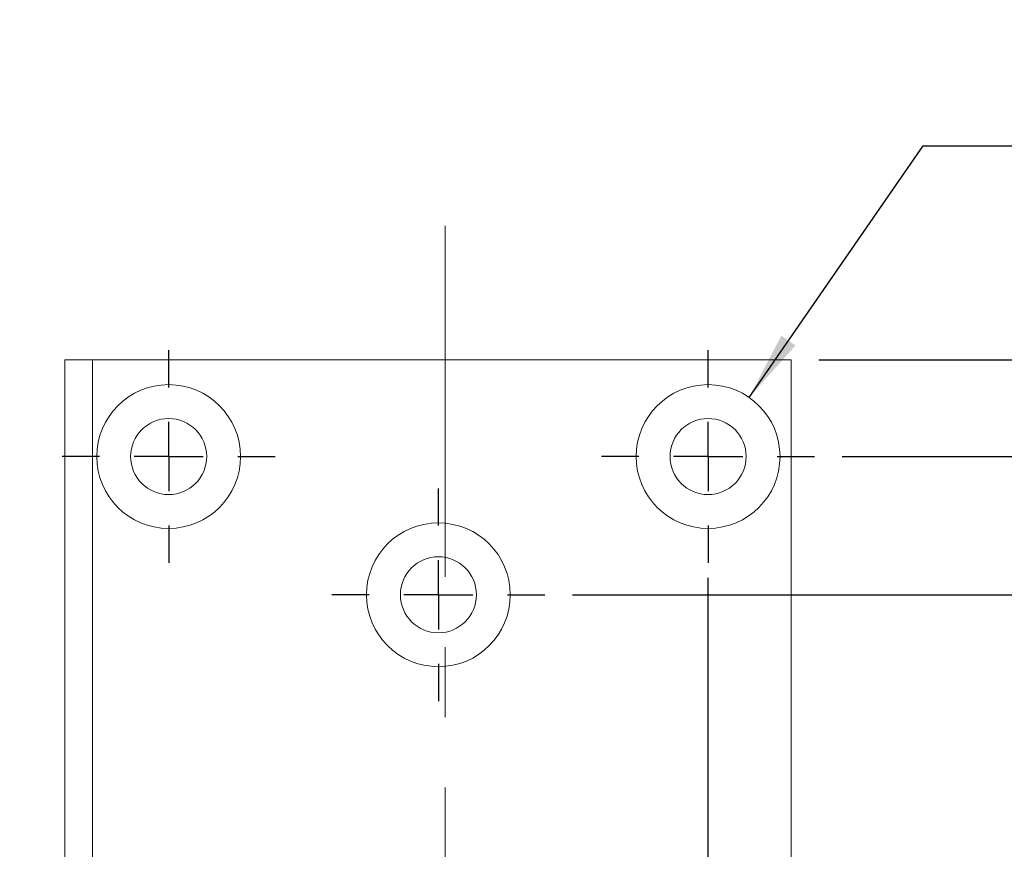
# Model space of a CAD drawing. Units: millimetres. Extents: x 0 to 420, y -5 to 297.
# Drawn here: x 66 to 101, y 213 to 243 of the extents above; entities that cross this region are included whole.
import ezdxf

# ---------------------------------------------------------------- set-up
doc = ezdxf.new("R2010")
doc.units = ezdxf.units.MM
doc.linetypes.add('CENTERX2', pattern=[20.32, 12.7, -2.54, 2.54, -2.54])
doc.layers.add('STANSNING_FASNING', color=7, linetype='Continuous')
doc.styles.add('SLDTEXTSTYLE0', font='TXT', dxfattribs={"width": 0.75})
doc.styles.add('SLDTEXTSTYLE1', font='TXT', dxfattribs={"width": 0.7})
doc.dimstyles.new('SLDDIMSTYLE1', dxfattribs={"dimtxt": 3.5, "dimasz": 2.5, "dimexe": 0, "dimexo": 0.0625, "dimgap": 0.875, "dimtad": 1, "dimlfac": 2, "dimrnd": 1e-09, "dimzin": 12, "dimdsep": 46, "dimtxsty": 'SLDTEXTSTYLE0', "dimsah": 1, "dimcen": 0.09, "dimadec": 0, "dimazin": 3, "dimtfac": 1, "dimtofl": 0, "dimtmove": 0, "dimatfit": 3, "dimfxl": 0, "dimfrac": 2, "dimtolj": 1, "dimtzin": 12, "dimarcsym": 0})
doc.dimstyles.new('SLDDIMSTYLE2', dxfattribs={"dimtxt": 3.5, "dimasz": 2.5, "dimexe": 0, "dimexo": 0.0625, "dimgap": 0.875, "dimtad": 0, "dimtih": 1, "dimtoh": 1, "dimlfac": 2, "dimrnd": 1e-09, "dimzin": 12, "dimdsep": 46, "dimtxsty": 'SLDTEXTSTYLE0', "dimsah": 1, "dimcen": 0, "dimadec": 0, "dimazin": 3, "dimtfac": 1, "dimtofl": 0, "dimtmove": 0, "dimatfit": 3, "dimfxl": 0, "dimfrac": 2, "dimtolj": 1, "dimtzin": 12, "dimarcsym": 0})

# ---------------------------------------------------------------- blocks, each defined once
blk = doc.blocks.new('_D_4')
at = {"layer": 'STANSNING_FASNING', "color": 7}
for p, q in [((85.555, 222.117), (122.455, 222.117)), ((121.455, 60.617), (121.455, 222.117)), ((94.455, 60.617), (122.455, 60.617))]:
    blk.add_line(p, q, dxfattribs=at)
for points in [[(121.455, 222.117), (121.145, 219.617), (121.765, 219.617)], [(121.455, 60.617), (121.765, 63.117), (121.145, 63.117)]]:
    blk.add_solid(points, dxfattribs=at)
at = {"layer": 'STANSNING_FASNING', "color": 7, "insert": (116.944, 137.488), "char_height": 3.5, "attachment_point": 1, "rotation": 90, "style": 'SLDTEXTSTYLE0'}
blk.add_mtext('323', dxfattribs=at)
blk = doc.blocks.new('_D_5')
at = {"layer": 'STANSNING_FASNING', "color": 7}
for p, q in [((95.305, 227.117), (128.455, 227.117)), ((127.455, 60.617), (127.455, 227.117)), ((94.455, 60.617), (128.455, 60.617))]:
    blk.add_line(p, q, dxfattribs=at)
for points in [[(127.455, 227.117), (127.145, 224.617), (127.765, 224.617)], [(127.455, 60.617), (127.765, 63.117), (127.145, 63.117)]]:
    blk.add_solid(points, dxfattribs=at)
at = {"layer": 'STANSNING_FASNING', "color": 7, "insert": (122.944, 139.988), "char_height": 3.5, "attachment_point": 1, "rotation": 90, "style": 'SLDTEXTSTYLE0'}
blk.add_mtext('333', dxfattribs=at)
blk = doc.blocks.new('_D_11')
at = {"layer": 'STANSNING_FASNING', "color": 7}
for p, q in [((94.455, 230.617), (136.755, 230.617)), ((135.755, 230.617), (135.755, 60.617)), ((94.455, 60.617), (136.755, 60.617))]:
    blk.add_line(p, q, dxfattribs=at)
for points in [[(135.755, 230.617), (135.445, 228.117), (136.065, 228.117)], [(135.755, 60.617), (136.065, 63.117), (135.445, 63.117)]]:
    blk.add_solid(points, dxfattribs=at)
at = {"layer": 'STANSNING_FASNING', "color": 7, "insert": (131.244, 139.988), "char_height": 3.5, "attachment_point": 1, "rotation": 90, "style": 'SLDTEXTSTYLE0'}
blk.add_mtext('340', dxfattribs=at)
blk = doc.blocks.new('_D_13')
at = {"layer": 'STANSNING_FASNING', "color": 7}
for q in [(48.203, 175.104), (80.955, 175.104)]:
    blk.add_line((67.205, 175.104), q, dxfattribs=at)
for points in [[(67.205, 175.104), (69.705, 174.794), (69.705, 175.414)], [(80.955, 175.104), (78.455, 175.414), (78.455, 174.794)]]:
    blk.add_solid(points, dxfattribs=at)
at = {"layer": 'STANSNING_FASNING', "color": 7, "insert": (48.203, 179.615), "char_height": 3.5, "attachment_point": 1, "style": 'SLDTEXTSTYLE0'}
blk.add_mtext('27,5', dxfattribs=at)
blk = doc.blocks.new('_D_16')
at = {"layer": 'STANSNING_FASNING', "color": 7}
for p, q in [((91.935, 229.255), (98.234, 238.351)), ((98.234, 238.351), (114.228, 238.351))]:
    blk.add_line(p, q, dxfattribs=at)
blk.add_solid([(91.935, 229.255), (93.614, 231.134), (93.104, 231.487)], dxfattribs=at)
at = {"layer": 'STANSNING_FASNING', "color": 7, "insert": (101.234, 242.863), "char_height": 3.5, "attachment_point": 1, "style": 'SLDTEXTSTYLE1'}
blk.add_mtext('8x M5', dxfattribs=at)
blk = doc.blocks.new('SW_CENTERMARKSYMBOL_0')
at = {"layer": 'STANSNING_FASNING', "color": 0}
for p, q in [((0, 2.5), (0, 3.85)), ((0, 0), (0, 1.25)), ((-2.5, 0), (-3.85, 0)), ((0, 0), (-1.25, 0)), ((0, 0), (0, -1.25)), ((0, 0), (1.25, 0)), ((2.5, 0), (3.85, 0)), ((0, -2.5), (0, -3.85))]:
    blk.add_line(p, q, dxfattribs=at)
blk = doc.blocks.new('SW_CENTERMARKSYMBOL_1')
at = {"layer": 'STANSNING_FASNING', "color": 0}
for p, q in [((0, 2.5), (0, 3.85)), ((0, 0), (0, 1.25)), ((-2.5, 0), (-3.85, 0)), ((0, 0), (-1.25, 0)), ((0, 0), (0, -1.25)), ((0, 0), (1.25, 0)), ((2.5, 0), (3.85, 0)), ((0, -2.5), (0, -3.85))]:
    blk.add_line(p, q, dxfattribs=at)
blk = doc.blocks.new('SW_CENTERMARKSYMBOL_2')
at = {"layer": 'STANSNING_FASNING', "color": 0}
for p, q in [((0, 2.5), (0, 3.85)), ((0, 0), (0, 1.25)), ((-2.5, 0), (-3.85, 0)), ((0, 0), (-1.25, 0)), ((0, 0), (0, -1.25)), ((0, 0), (1.25, 0)), ((2.5, 0), (3.85, 0)), ((0, -2.5), (0, -3.85))]:
    blk.add_line(p, q, dxfattribs=at)
blk = doc.blocks.new('SW_CENTERMARKSYMBOL_3')
at = {"layer": 'STANSNING_FASNING', "color": 0}
for p, q in [((0, 2.5), (0, 13.119)), ((0, 0), (0, 1.25)), ((-2.5, 0), (-3.85, 0)), ((0, 0), (-1.25, 0)), ((0, 0), (0, -1.25)), ((0, 0), (1.25, 0)), ((2.5, 0), (3.85, 0)), ((0, -2.5), (0, -3.85))]:
    blk.add_line(p, q, dxfattribs=at)

msp = doc.modelspace()

# ---------------------------------------------------------------- linework, layer by layer
at = {"color": 7, "linetype": 'Continuous', "lineweight": 15}
for p, q in [((67.2053, 155.6172), (67.2053, 230.6172)), ((67.2053, 230.6172), (68.2053, 230.6172)), ((68.2053, 230.6172), (68.2053, 155.6172)), ((93.4553, 230.6172), (68.2053, 230.6172)), ((93.4553, 60.6172), (93.4553, 230.6172))]:
    msp.add_line(p, q, dxfattribs=at)
for centre, radius in [((70.9553, 227.1172), 2.6), ((90.4553, 227.1172), 2.6), ((70.9553, 227.1172), 1.375), ((90.4553, 227.1172), 1.375), ((80.7053, 222.1172), 2.6), ((80.7053, 222.1172), 1.375)]:
    msp.add_circle(centre, radius, dxfattribs=at)
at = {"layer": 'STANSNING_FASNING', "color": 7, "linetype": 'CENTERX2', "lineweight": 0}
msp.add_line((80.9553, 235.466), (80.9553, 55.2874), dxfattribs=at)

# ---------------------------------------------------------------- block references
at = {"layer": 'STANSNING_FASNING', "color": 7}
for name, p in [('SW_CENTERMARKSYMBOL_0', (70.9553, 227.1172)), ('SW_CENTERMARKSYMBOL_1', (90.4553, 227.1172)), ('SW_CENTERMARKSYMBOL_2', (80.7053, 222.1172)), ('SW_CENTERMARKSYMBOL_3', (90.4553, 209.6172))]:
    msp.add_blockref(name, p, dxfattribs=at)

# ---------------------------------------------------------------- dimensions: what is measured, and where the dimension line sits
dim = msp.add_diameter_dim_2p(p1=(88.9751, 224.9796), p2=(91.9354, 229.2547), text='8x M5', dimstyle='SLDDIMSTYLE2', override={"dimpost": '<>'}, dxfattribs=at)
dim.commit()
dim.dimension.update_dxf_attribs({"geometry": '_D_16', "text_midpoint": (107.7313, 241.1296), "dimtype": 163})
dim = msp.add_linear_dim(base=(80.9553, 175.1037), p1=(67.2053, 155.6172), p2=(80.9553, 235.466), dimstyle='SLDDIMSTYLE1', dxfattribs=at)
dim.commit()
dim.dimension.update_dxf_attribs({"geometry": '_D_13', "text_midpoint": (52.7289, 175.1037), "dimtype": 160})
for base, p1, p2, picture, middle in [((135.7553, 60.6172), (93.4553, 230.6172), (93.4553, 60.6172), '_D_11', (135.7553, 143.8672)), ((127.4553, 227.1172), (93.4553, 60.6172), (94.3053, 227.1172), '_D_5', (127.4553, 143.8672)), ((121.4553, 222.1172), (93.4553, 60.6172), (84.5553, 222.1172), '_D_4', (121.4553, 141.3672))]:
    dim = msp.add_linear_dim(base=base, p1=p1, p2=p2, angle=90, dimstyle='SLDDIMSTYLE1', dxfattribs=at)
    dim.commit()
    dim.dimension.update_dxf_attribs({"geometry": picture, "text_midpoint": middle, "dimtype": 160})

doc.saveas('drawing.dxf')
